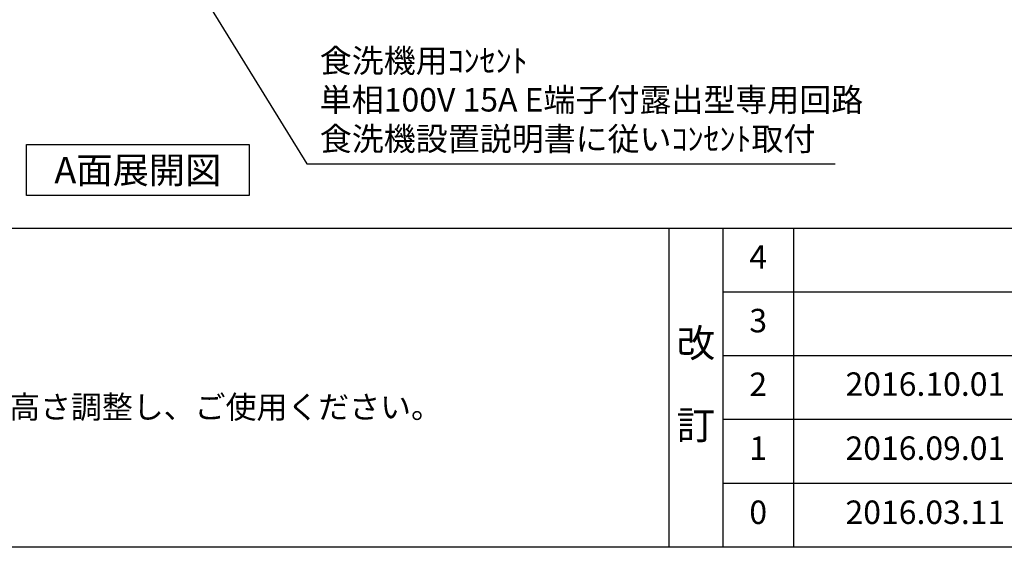
# Model space of a CAD drawing. Extents: x 56059 to 82181, y 210 to 8610.
# Drawn here: x 72591 to 75111, y 210 to 1561 of the extents above; entities that cross this region are included whole.
import ezdxf

# ---------------------------------------------------------------- set-up
doc = ezdxf.new("R2010")
doc.units = 0
doc.header["$LTSCALE"] = 50
doc.header["$MEASUREMENT"] = 0
doc.layers.get('0').update_dxf_attribs({"linetype": 'CONTINUOUS'})
for name, color, linetype in [('160-文字', 254, 'CONTINUOUS'), ('190-図面外枠', 5, 'CONTINUOUS'), ('191-図面内枠', 4, 'CONTINUOUS')]:
    doc.layers.add(name, color=color, linetype=linetype)
doc.styles.add('KH001', font='txt')
doc.dimstyles.new('KH1xx030', dxfattribs={"dimscale": 30, "dimtxt": 2, "dimasz": 0.6, "dimexe": 0.3, "dimexo": 1.2, "dimgap": 0.5, "dimtad": 3, "dimdec": 1, "dimdsep": 46, "dimlunit": 6, "dimtxsty": 'KH001', "dimblk": 'DOT', "dimcen": 1, "dimdle": 1, "dimclrd": 256, "dimclre": 256, "dimclrt": 256, "dimadec": 0, "dimazin": 0, "dimtfac": 1, "dimtdec": 1, "dimtix": 1, "dimtmove": 2, "dimatfit": 3, "dimldrblk": 'CLOSEDBLANK', "dimfxl": 1, "dimtolj": 1, "dimtzin": 0, "dimlwd": -1, "dimlwe": -1, "dimarcsym": 0})

# ---------------------------------------------------------------- blocks, each defined once
blk = doc.blocks.new('_ClosedBlank')
at = {"color": 0, "linetype": 'ByBlock', "lineweight": -2}
for p, q in [((-1, 0.17), (0, 0)), ((-1, 0.17), (-1, -0.17)), ((0, 0), (-1, -0.17))]:
    blk.add_line(p, q, dxfattribs=at)
blk = doc.blocks.new('_Dot')
at = {"color": 0, "linetype": 'ByBlock', "lineweight": -2}
blk.add_line((-0.5, 0), (-1, 0), dxfattribs=at)
at = {"color": 0, "linetype": 'ByBlock', "const_width": 0.5}
blk.add_lwpolyline([(-0.25, 0, 1), (0.25, 0, 1)], format="xyb", close=True, dxfattribs=at)

msp = doc.modelspace()

# ---------------------------------------------------------------- linework, layer by layer
at = {"layer": '160-文字'}
msp.add_lwpolyline([(72608.43, 1241.05), (73178.46, 1241.05), (73178.46, 1110.62), (72608.43, 1110.62)], close=True, dxfattribs=at)
at = {"layer": '190-図面外枠'}
msp.add_line((82181.34, 210.4), (70032.52, 210.4), dxfattribs=at)
at = {"layer": '191-図面内枠'}
for p, q in [((70032.52, 1027.33), (82181.34, 1027.33)), ((74252.78, 1027.33), (74252.78, 210.4)), ((74390.9, 1027.33), (74390.9, 210.4)), ((74571.86, 1027.33), (74571.86, 210.4)), ((74390.9, 864.4), (78875.3, 864.4)), ((74390.9, 701.4), (78875.3, 701.4)), ((74390.9, 538.4), (78875.3, 538.4)), ((74390.9, 374.4), (78875.3, 374.4))]:
    msp.add_line(p, q, dxfattribs=at)

# ---------------------------------------------------------------- texts
at = {"layer": '160-文字', "style": 'KH001'}
msp.add_text('4、本図は、天井高2400想定で記載されておりますが、各物件ごとに高さ調整し、ご使用ください。', height=58, dxfattribs=at).set_placement((70128.92, 540.47))
for s, insert, char_height, attachment_point in [('食洗機用ｺﾝｾﾝﾄ\\P単相100V 15A E端子付露出型専用回路\\P食洗機設置説明書に従いｺﾝｾﾝﾄ取付', (73359.09, 1207.14), 60, 7), ('{\\fArial|b0|i0|c0|p32;A}面展開図', (72893.44, 1175.84), 68, 5)]:
    msp.add_mtext(s, dxfattribs=dict(at, insert=insert, char_height=char_height, attachment_point=attachment_point))
at = {"layer": '160-文字', "attachment_point": 5, "line_spacing_factor": 0.876232, "style": 'KH001'}
for s, insert, char_height in [('4', (74481.38, 945.83), 60), ('3', (74481.38, 782.9), 60), ('改\\P\\P訂', (74321.84, 618.86), 72), ('2', (74481.38, 619.9), 60), ('{2016.10.01}', (74909.18, 620.4), 60), ('1', (74481.38, 456.4), 60), ('{2016.09.01}', (74909.18, 456.4), 60), ('0', (74481.38, 292.4), 60), ('2016.03.11', (74909.18, 292.4), 60)]:
    msp.add_mtext(s, dxfattribs=dict(at, insert=insert, char_height=char_height))

# ---------------------------------------------------------------- leaders
at = {"layer": '160-文字', "annotation_type": 0, "has_hookline": 1, "hookline_direction": 0, "text_width": 1319.09}
msp.add_leader([(72631.79, 2317.49), (73326.09, 1192.14), (73344.09, 1192.14)], dimstyle='KH1xx030', override={"dimgap": 0.5, "dimtad": 1}, dxfattribs=at)

doc.saveas('drawing.dxf')
